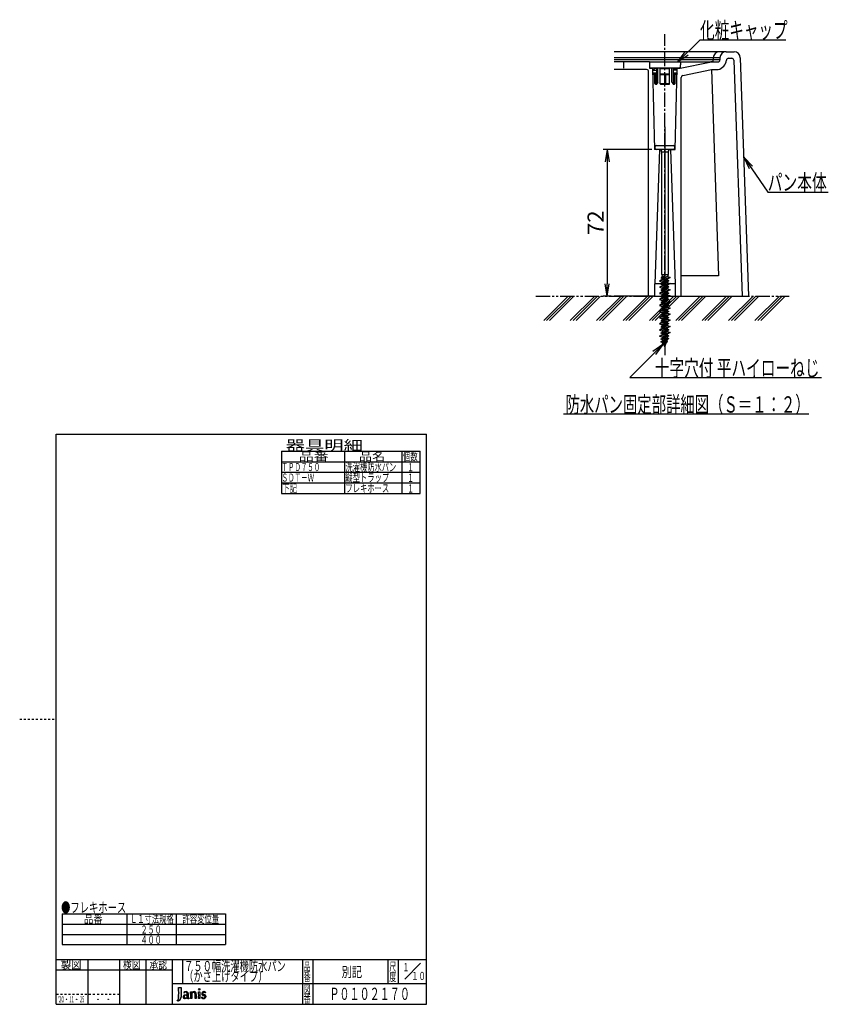
# Model space of a CAD drawing. Extents: x -436 to 2039, y 12 to 4474.
# Drawn here: x 0 to 397, y 12 to 495 of the extents above; entities that cross this region are included whole.
import ezdxf
from ezdxf.enums import TextEntityAlignment as Align

# ---------------------------------------------------------------- set-up
doc = ezdxf.new("R2010")
doc.units = 0
for name, pattern in [('EXLTYPE2', [2, 1, -1]), ('EXLTYPE3', [10, 7, -1, 1, -1]), ('EXLTYPE4', [12, 7, -1, 1, -1, 1, -1])]:
    doc.linetypes.add(name, pattern=pattern)
doc.layers.get('0').update_dxf_attribs({"linetype": 'CONTINUOUS'})
doc.layers.get('DEFPOINTS').update_dxf_attribs({"linetype": 'CONTINUOUS'})
doc.layers.add('枠', color=7, linetype='CONTINUOUS')
doc.layers.add('詳細図', color=7, linetype='CONTINUOUS')
doc.styles.add('EXCADDIM1', font='monotxt', dxfattribs={"width": 0.84, "bigfont": 'extfont'})
doc.styles.add('EXCADSTD', font='monotxt', dxfattribs={"bigfont": 'extfont'})
doc.styles.get("Standard").update_dxf_attribs({"font": 'monotxt', "bigfont": 'extfont'})
doc.dimstyles.new('ISO-25', dxfattribs={"dimtxt": 2.5, "dimasz": 2.5, "dimexe": 1.25, "dimexo": 0.625, "dimtad": 1, "dimtxsty": 'STANDARD', "dimcen": 2.5, "dimazin": 3, "dimtfac": 1, "dimtmove": 0, "dimatfit": 3})

# ---------------------------------------------------------------- blocks, each defined once
blk = doc.blocks.new('EX_NORM')
at = {"color": 0, "linetype": 'CONTINUOUS'}
for q in [(-1, 0.167), (-1, 0), (-1, -0.167)]:
    blk.add_line((0, 0), q, dxfattribs=at)
blk = doc.blocks.new('*D29')
at = {"layer": 'DEFPOINTS', "color": 0}
for p in [(312, 431.38), (288.62, 359.38), (292.06, 359.38)]:
    blk.add_point(p, dxfattribs=at)
at = {"layer": '詳細図', "color": 3, "linetype": 'CONTINUOUS'}
for p, q in [((310.6, 431.38), (286.62, 431.38)), ((288.62, 425.38), (288.62, 365.38)), ((290.66, 359.38), (286.62, 359.38))]:
    blk.add_line(p, q, dxfattribs=at)
at = {"layer": '詳細図', "color": 3, "xscale": 6, "yscale": 6, "zscale": 6}
for p, rotation in [((288.62, 431.38), 90), ((288.62, 359.38), 270)]:
    blk.add_blockref('EX_NORM', p, dxfattribs=dict(at, rotation=rotation))
at = {"layer": '詳細図', "color": 2, "insert": (284.02, 395.38), "char_height": 8, "attachment_point": 5, "rotation": 90, "style": 'EXCADDIM1'}
blk.add_mtext('72', dxfattribs=at)

msp = doc.modelspace()

# ---------------------------------------------------------------- hatches: boundary and pattern name
at = {"layer": '枠', "linetype": 'CONTINUOUS'}
for points in [[(77.97, 14.52, -0.017362), (77.98, 19.82, -0.026763), (77.98, 19.82, 0.073794), (79.27, 19.82, 0.018388), (79.22, 15.05, -0.114475), (79.01, 14.04, -0.192916), (78.02, 13.26, -0.060389), (77.49, 13.13), (77.37, 13.51, 0.086092), (77.73, 13.7, 0.133184)], [(83.89, 14.41, -0.038623), (83.88, 17.66, -0.039871), (84.47, 17.67, -0.125689), (84.44, 17.12, -0.036782), (84.44, 17.12, -0.268022), (85.64, 17.73, -0.257113), (86.45, 17.33, -0.152253), (86.66, 16.66, -0.015883), (86.64, 14.41, -0.028525), (86.07, 14.41, -0.045221), (86.1, 16.49, -0.031557), (85.92, 17.1, -0.147627), (84.77, 17.19, -0.390814), (84.45, 16.38, -0.204626), (84.45, 16.38), (84.5, 14.4, -0.0305)], [(91.27, 17.53, -0.000936), (91.27, 17.53, 0.068117), (91.11, 17.04), (90.49, 17.46, -0.302113), (90.49, 17.46), (89.87, 16.99, -0.370425), (89.87, 16.99), (89.9, 16.67, -0.026282), (90.29, 16.36, -0.180061), (90.9, 16.18, -0.029813), (90.9, 16.18, -0.315399), (91.46, 15.53), (91.46, 15.24, -0.351031), (90.37, 14.33), (90.06, 14.33, -0.105336), (89.35, 14.54, 0.118861), (89.48, 15.05), (90.25, 14.58, -0.244757), (90.25, 14.58), (90.99, 15.1, -0.373416), (90.99, 15.1), (90.72, 15.61, -0.26122), (90.1, 15.84, -0.057275), (90.1, 15.84, -0.118966), (89.6, 16.14, -0.200523), (89.39, 16.61), (89.38, 16.79, -0.262289), (89.92, 17.61, -0.098846), (90.42, 17.73), (90.61, 17.73, -0.092016)]]:
    msp.add_hatch(color=3, dxfattribs=at).paths.add_polyline_path(points)
h = msp.add_hatch(color=3, dxfattribs=at)
h.paths.add_polyline_path([(80.52, 17.34, -0.176943), (80.52, 17.34), (80.52, 16.97), (80.61, 16.97, -0.207534), (81.17, 17.4, -0.12266), (81.68, 17.41, -0.321372), (82.2, 16.77, -0.064704), (82.2, 16.43, -0.257799), (82.1, 16.31, -0.056603), (81.87, 16.23, -0.016674), (81.04, 16.07, 0.118609), (80.49, 15.8, 0.16992), (80.25, 15.41, 0.100653), (80.23, 15.06, 0.16757), (80.44, 14.59, 0.137698), (80.84, 14.37, 0.071981), (81.02, 14.34), (81.29, 14.34, 0.194461), (82.2, 14.8, 0.128854), (82.29, 14.58, 0.209839), (82.59, 14.41), (82.81, 14.41, 0.094501), (83.12, 14.48), (83.12, 14.63, -0.239574), (82.85, 14.63, -0.250231), (82.71, 14.88, -0.010434), (82.73, 16.78, 0.405102)])
h.paths.add_polyline_path([(82.21, 16.1, -0.033944), (82.21, 16.1, -0.000111), (82.19, 15.07, -0.225308), (81.48, 14.6), (81.3, 14.6, -0.365797), (80.79, 15.14), (80.79, 15.34, -0.25308), (81.14, 15.82, -0.072447)])
h = msp.add_hatch(color=3, dxfattribs=at)
edge = h.paths.add_edge_path()
edge.add_arc((88.13, 18.86), 0.357, 0, 360)
h.paths.add_polyline_path([(87.81, 17.67, 0.120028), (88.43, 14.41, -0.040182), (87.81, 14.4, -0.023752)])

# ---------------------------------------------------------------- linework, layer by layer
at = {"layer": '枠', "color": 7, "linetype": 'CONTINUOUS'}
for p, q in [((17.9, 291.5), (199.9, 291.5)), ((17.9, 11.5), (17.9, 291.5)), ((199.9, 11.5), (199.9, 291.5)), ((17.9, 33.5), (199.9, 33.5)), ((17.9, 11.5), (199.9, 11.5)), ((17.9, 11.5), (199.9, 11.5))]:
    msp.add_line(p, q, dxfattribs=at)
at = {"layer": '枠', "color": 6, "linetype": 'CONTINUOUS'}
for p, q in [((128.6, 283.2), (196.7, 283.2)), ((128.6, 283.2), (128.6, 262.4)), ((159.7, 262.4), (159.7, 283.2)), ((187.7, 283.2), (187.7, 262.4)), ((196.7, 262.4), (196.7, 283.2)), ((128.6, 278), (196.7, 278)), ((128.6, 272.8), (196.7, 272.8)), ((128.6, 267.6), (196.7, 267.6)), ((128.6, 262.4), (196.7, 262.4)), ((20.8, 56), (20.8, 40.8)), ((20.8, 56), (101, 56)), ((52.6, 56), (52.6, 40.8)), ((76.8, 56), (76.8, 40.8)), ((101, 56), (101, 40.8)), ((20.8, 50.8), (101, 50.8)), ((20.8, 45.8), (101, 45.8)), ((20.8, 40.8), (101, 40.8)), ((33.4, 33.5), (33.4, 11.5)), ((48.9, 33.5), (48.9, 11.5)), ((61.9, 33.5), (61.9, 11.5)), ((74.9, 33.5), (74.9, 11.5)), ((79.9, 33.5), (79.9, 21.5)), ((138.9, 33.5), (138.9, 11.5)), ((143.9, 33.5), (143.9, 11.5)), ((180.9, 33.5), (180.9, 21.5)), ((185.9, 33.5), (185.9, 21.5)), ((189.17, 23.8), (196.9, 31.67)), ((17.9, 28.5), (74.9, 28.5)), ((199.9, 21.5), (74.9, 21.5))]:
    msp.add_line(p, q, dxfattribs=at)
at = {"layer": '枠', "color": 6, "linetype": 'EXLTYPE2'}
for p, q in [((-0.1, 151.5), (17.9, 151.5)), ((17.9, 16.5), (48.9, 16.5))]:
    msp.add_line(p, q, dxfattribs=at)
at = {"layer": '枠', "color": 3, "linetype": 'CONTINUOUS'}
for p, q in [((80.52, 17.34), (80.52, 16.97)), ((80.52, 16.97), (80.61, 16.97)), ((80.79, 15.34), (80.79, 15.14)), ((81.3, 14.6), (81.48, 14.6)), ((83.12, 14.48), (83.12, 14.63)), ((84.45, 16.38), (84.45, 15.3)), ((89.38, 16.79), (89.39, 16.61)), ((89.57, 15.05), (89.48, 15.05)), ((89.87, 16.99), (89.86, 16.81)), ((90.25, 14.58), (90.41, 14.58)), ((90.38, 17.46), (90.49, 17.46)), ((90.61, 17.73), (90.42, 17.73)), ((90.99, 15.25), (90.99, 15.1)), ((91.02, 17.04), (91.11, 17.04)), ((91.46, 15.53), (91.46, 15.24)), ((77.49, 13.13), (77.37, 13.51)), ((81.02, 14.34), (81.29, 14.34)), ((82.59, 14.41), (82.81, 14.41)), ((90.06, 14.33), (90.37, 14.33))]:
    msp.add_line(p, q, dxfattribs=at)
msp.add_circle((88.13, 18.86), 0.357, dxfattribs=at)
at = {"layer": '枠', "color": 6, "linetype": 'CONTINUOUS'}
for centre in [(22.9, 14), (22.9, 14), (22.9, 14), (22.9, 14), (22.9, 14), (27.9, 14), (27.9, 14), (27.9, 14), (27.9, 14), (27.9, 14), (38.4, 14), (38.4, 14), (38.4, 14), (43.4, 14), (43.4, 14), (43.4, 14)]:
    msp.add_circle(centre, 0.1, dxfattribs=at)
at = {"layer": '枠', "color": 3, "linetype": 'CONTINUOUS'}
for centre, radius, start, end in [((28.53, 17.25), 49.51, 356.839, 2.9711), ((78.61, 24.17), 4.4, 261.7986, 278.6803), ((144.15, 16.73), 64.95, 177.2696, 181.4833), ((71.01, 14.87), 6.97, 353.1275, 357.1062), ((76.95, 15), 2.27, 335.1861, 1.3081), ((81.09, 15.18), 0.872, 164.8589, 187.8496), ((81.01, 15.14), 0.786, 185.9586, 224.0092), ((80.94, 15.26), 0.705, 129.8345, 168.4089), ((81.05, 15.18), 0.841, 224.2898, 255.6506), ((81.31, 14.8), 1.3, 102.0988, 129.1557), ((81.63, 15.96), 1.77, 88.77, 128.9069), ((81.38, 16.53), 0.895, 103.4268, 150.3243), ((81.41, 15.26), 0.625, 115.7404, 172.5492), ((81.37, 15.17), 0.583, 183.0708, 263.4402), ((79.09, 28.61), 12.69, 278.8438, 282.6649), ((81.96, 14.08), 1.92, 98.7127, 115.2875), ((81.45, 16.39), 1.04, 77.2314, 105.2034), ((81.17, 15.7), 1.36, 275.2159, 319.2336), ((81.33, 15.58), 0.994, 278.3335, 329.1221), ((81.71, 16.7), 1.03, 4.1482, 92.36), ((81.06, 20.08), 4.14, 278.4088, 286.1851), ((81.49, 16.73), 0.707, 3.5376, 74.8014), ((81.63, 17.26), 1.06, 282.7196, 295.6781), ((82.03, 16.47), 0.172, 291.5205, 349.3446), ((-2246.7, 79.43), 2329.78, 358.4169, 358.44234), ((80.9, 16.59), 1.31, 353.0315, 7.8399), ((82.68, 14.86), 0.488, 187.1168, 216.4861), ((82.63, 14.83), 0.426, 217.4081, 264.8119), ((128.07, 15.39), 45.35, 178.2527, 180.644), ((83.02, 14.88), 0.305, 179.9118, 236.1066), ((82.98, 14.9), 0.302, 243.6192, 297.5098), ((84.17, 18.82), 1.19, 255.9342, 284.5896), ((63.51, 16), 20.44, 355.5405, 4.6734), ((85.58, 16.39), 1.34, 87.4207, 147.4362), ((88.21, 17.21), 3.76, 172.9875, 181.4134), ((85.56, 16.41), 1.11, 134.9787, 181.237), ((91.84, 15.29), 7.4, 179.8977, 186.8856), ((85.3, 16.52), 0.852, 42.9164, 128.3016), ((85.68, 16.79), 0.942, 34.8439, 92.5207), ((84.99, 16.5), 1.11, 359.2495, 32.8406), ((69.61, 15.68), 16.51, 355.5862, 2.8161), ((85.48, 16.66), 1.18, 359.8658, 34.4936), ((102.97, 15.19), 16.34, 176.2132, 182.7489), ((80.52, 16.43), 6.14, 358.4775, 2.1172), ((88.11, 18.95), 1.32, 256.621, 283.9985), ((65.67, 16.03), 22.2, 355.794, 4.2297), ((108.73, 16.02), 20.36, 175.3388, 184.5429), ((88.35, 15.06), 1.13, 332.3988, 359.5124), ((90.18, 16.08), 1.75, 241.883, 265.9354), ((90.38, 16.72), 0.998, 117.4084, 176.1965), ((90.06, 16.62), 0.669, 181.2394, 226.5943), ((90.36, 15.47), 0.898, 207.769, 262.7817), ((90.45, 17.02), 1.23, 226.0402, 253.1777), ((91.23, 17.14), 1.41, 193.4376, 199.4596), ((90.4, 16.93), 0.536, 92.114, 173.4175), ((90.51, 17.03), 0.704, 210.9501, 251.7795), ((90.48, 16.41), 1.32, 92.383, 114.9635), ((89.42, 12.99), 2.93, 63.4905, 76.6026), ((92.15, 21.39), 5.37, 249.6421, 256.4727), ((90.35, 15.47), 1.13, 271.2949, 348.6654), ((90.4, 15.17), 0.594, 270.8867, 352.7925), ((90.44, 16.85), 0.613, 17.9245, 85.1654), ((90.59, 16.72), 1.01, 67.6615, 88.6907), ((90.53, 15.2), 0.459, 6.5389, 65.0976), ((90.72, 15.45), 0.746, 6.1543, 76.1751), ((122.66, 98.7), 87.03, 248.6422, 248.8568), ((92.98, 16.69), 1.91, 153.7592, 169.3463), ((76.98, 14.67), 1.22, 288.1715, 307.8538), ((77.21, 15.37), 2.26, 277.0901, 290.9134), ((77.21, 14.23), 0.748, 314.5924, 344.9374), ((77.54, 14.89), 1.7, 286.2966, 329.9732), ((81.03, 14.97), 0.633, 252.3385, 268.807), ((82.79, 15.26), 0.857, 271.2221, 292.816), ((84.16, 10.45), 3.97, 85.071, 93.9183), ((86.36, 11.26), 3.16, 84.8216, 95.1784), ((88.14, 7.88), 6.53, 87.4658, 92.9083)]:
    msp.add_arc(centre, radius, start, end, dxfattribs=at)
at = {"layer": '詳細図', "color": 6, "linetype": 'EXLTYPE3'}
for p, q in [((317, 352.33), (317, 487.93)), ((317, 442.48), (317, 341.92)), ((317, 436.88), (317, 330.42))]:
    msp.add_line(p, q, dxfattribs=at)
at = {"layer": '詳細図', "color": 2, "linetype": 'CONTINUOUS'}
for p, q in [((347.05, 479.38), (292.06, 479.38)), ((347.05, 479.38), (351.05, 479.38)), ((344.05, 476.38), (292.06, 476.38)), ((344.05, 475.38), (292.06, 475.38)), ((309.4, 474.38), (292.06, 474.38)), ((309.4, 474.38), (292.06, 474.38)), ((296.85, 471.38), (296.85, 474.38)), ((309.4, 474.38), (309.5, 471.38)), ((309.4, 474.38), (309.5, 471.38)), ((324.6, 474.38), (324.47, 471.38)), ((324.6, 474.38), (324.47, 471.38)), ((324.47, 471.38), (339.02, 474.28)), ((324.47, 471.38), (339.02, 474.28)), ((324.47, 471.38), (339.02, 474.28)), ((324.6, 474.38), (343.05, 474.38)), ((339.99, 474.38), (343.05, 474.38)), ((340.8, 476.38), (340.8, 475.38)), ((344.05, 476.38), (344.05, 475.38)), ((348.23, 476.18), (349.89, 476.18)), ((350.88, 475.21), (354.93, 359.38)), ((354.05, 476.38), (358.13, 359.38)), ((308, 470.58), (292.06, 470.58)), ((309, 359.38), (309, 469.58)), ((309.5, 471.38), (311, 471.38)), ((312, 431.38), (311, 471.38)), ((322, 431.38), (323, 471.38)), ((322, 431.38), (323, 471.38)), ((323, 471.38), (324.47, 471.38)), ((323, 471.38), (324.47, 471.38)), ((325.8, 467.77), (339.88, 470.58)), ((339.88, 470.58), (342.93, 470.58)), ((325, 359.38), (325, 466.79)), ((314.3, 431.38), (311.96, 431.38)), ((314.3, 431.38), (312, 365.38)), ((319.7, 431.38), (322, 365.38)), ((319.7, 431.38), (322, 431.38)), ((321.25, 431.38), (319.7, 431.38)), ((312, 359.38), (312, 365.38)), ((315.27, 365.38), (312, 365.38)), ((322, 365.38), (319.31, 365.38)), ((322, 365.38), (319.43, 365.38)), ((322, 365.38), (322, 359.38)), ((312, 359.38), (292.06, 359.38)), ((312, 359.38), (315.36, 359.38)), ((319.31, 359.38), (322, 359.38)), ((319.31, 359.38), (320.35, 359.38)), ((319.31, 359.38), (322, 359.38)), ((319.31, 359.38), (358.13, 359.38)), ((322, 359.38), (325, 359.38)), ((354.93, 359.38), (358.13, 359.38))]:
    msp.add_line(p, q, dxfattribs=at)
at = {"layer": '詳細図', "color": 6, "linetype": 'CONTINUOUS'}
for p, q in [((309.4, 474.38), (324.6, 474.38)), ((309.4, 474.38), (309.48, 471.86)), ((324.6, 474.38), (324.52, 471.86)), ((324.02, 471.38), (309.98, 471.38)), ((311, 470.38), (311.84, 471.04)), ((311, 470.38), (313, 470.38)), ((311, 468.88), (311, 470.38)), ((311, 468.88), (311, 470.38)), ((313, 471.18), (311.9, 471.18)), ((313, 463.38), (313, 471.18)), ((313.57, 464.38), (313.57, 471.18)), ((314.75, 468.38), (314.75, 471.38)), ((314.75, 471.15), (319.25, 471.15)), ((319.25, 468.38), (319.25, 471.38)), ((320.43, 464.38), (320.43, 471.18)), ((321, 471.18), (322.1, 471.18)), ((321, 471.18), (321, 463.38)), ((323, 470.38), (321, 470.38)), ((322.16, 471.04), (323, 470.38)), ((323, 468.88), (323, 470.38)), ((311, 468.88), (311.3, 468.38)), ((313, 468.88), (311, 468.88)), ((311, 468.88), (311.2, 468.88)), ((311.3, 468.38), (313, 468.38)), ((312, 463.78), (312, 468.38)), ((312.25, 468.18), (313, 468.18)), ((312.25, 468.18), (312.25, 463.58)), ((314.75, 468.58), (319.25, 468.58)), ((314.75, 463.58), (314.75, 468.38)), ((314.75, 468.38), (319.25, 468.38)), ((314.75, 468.18), (316.75, 468.18)), ((316.75, 468.38), (316.75, 463.78)), ((317.25, 468.38), (317.25, 463.78)), ((317.25, 468.18), (319.25, 468.18)), ((319.25, 463.58), (319.25, 468.38)), ((323, 468.88), (321, 468.88)), ((321, 468.38), (322.7, 468.38)), ((321.75, 468.18), (321, 468.18)), ((321.75, 468.18), (321.75, 463.58)), ((322, 463.78), (322, 468.38)), ((323, 468.88), (322.7, 468.38)), ((312.25, 463.58), (312.2, 463.58)), ((312.25, 463.58), (313, 463.58)), ((312.45, 463.38), (313, 463.38)), ((319.25, 463.58), (314.75, 463.58)), ((314.95, 463.38), (319.05, 463.38)), ((316.95, 463.58), (317.05, 463.58)), ((321.75, 463.58), (321, 463.58)), ((321, 463.38), (321.55, 463.38)), ((321.75, 463.58), (321.8, 463.58)), ((312.25, 431.88), (312.25, 432.88)), ((312.75, 433.38), (321.25, 433.38)), ((321.25, 431.38), (312.75, 431.38)), ((314.91, 431.38), (315.31, 430.59)), ((319.08, 431.38), (318.69, 430.59)), ((321.75, 432.88), (321.75, 431.88)), ((315.41, 430.14), (318.58, 430.14)), ((315.41, 430.14), (315.41, 385.35)), ((318.58, 430.14), (318.58, 385.02)), ((315.41, 385.38), (315.41, 370.09)), ((318.58, 385.02), (318.58, 370.09)), ((318.3, 368.95), (314.4, 366.7)), ((318.3, 368.95), (314.4, 366.7)), ((319.6, 368.48), (314.4, 366.7)), ((319.6, 368.48), (314.4, 366.7)), ((317, 369.38), (315.05, 368.25)), ((315.05, 368.25), (315.7, 368.02)), ((315.42, 369.95), (318.58, 369.95)), ((315.45, 369.82), (315.66, 369.08)), ((317, 369.38), (315.7, 368.02)), ((315.7, 368.63), (315.7, 368.81)), ((319.6, 368.48), (315.7, 366.23)), ((315.7, 367.45), (315.7, 368.02)), ((318.55, 369.82), (318.3, 368.95)), ((318.3, 368.95), (319.6, 368.48)), ((318.3, 368.95), (319.6, 368.48)), ((318.3, 367.73), (318.3, 367.13)), ((314.4, 366.7), (315.7, 366.23)), ((314.4, 366.7), (315.7, 366.23)), ((318.3, 365.95), (314.4, 363.7)), ((319.6, 365.48), (314.4, 363.7)), ((314.4, 363.7), (315.7, 363.23)), ((318.3, 362.95), (314.4, 360.7)), ((318.3, 367.13), (315.05, 365.25)), ((318.95, 366.89), (315.05, 365.25)), ((315.05, 365.25), (315.7, 365.02)), ((318.3, 364.08), (315.05, 362.2)), ((318.95, 363.84), (315.05, 362.2)), ((318.95, 366.89), (315.7, 365.02)), ((315.7, 366.23), (315.7, 365.63)), ((319.6, 365.48), (315.7, 363.23)), ((315.7, 365.02), (315.7, 364.45)), ((318.95, 363.84), (315.7, 361.96)), ((315.7, 363.23), (315.7, 362.57)), ((318.3, 367.13), (318.95, 366.89)), ((318.3, 366.52), (318.3, 365.95)), ((318.3, 365.95), (319.6, 365.48)), ((318.3, 364.73), (318.3, 364.08)), ((318.3, 364.08), (318.95, 363.84)), ((318.3, 363.46), (318.3, 362.95)), ((318.3, 362.95), (319.6, 362.48)), ((257.48, 347.38), (269.48, 359.38)), ((258.89, 347.38), (270.89, 359.38)), ((260.31, 347.38), (272.31, 359.38)), ((270.5, 347.38), (282.5, 359.38)), ((271.91, 347.38), (283.91, 359.38)), ((273.33, 347.38), (285.33, 359.38)), ((283.46, 347.38), (295.46, 359.38)), ((284.87, 347.38), (296.87, 359.38)), ((286.29, 347.38), (298.29, 359.38)), ((296.42, 347.38), (308.42, 359.38)), ((297.83, 347.38), (309.83, 359.38)), ((299.25, 347.38), (311.25, 359.38)), ((319.6, 362.48), (314.4, 360.7)), ((314.4, 360.7), (315.7, 360.23)), ((318.3, 359.95), (314.4, 357.7)), ((319.6, 359.48), (314.4, 357.7)), ((315.05, 362.2), (315.7, 361.96)), ((318.3, 361.08), (315.05, 359.2)), ((318.95, 360.84), (315.05, 359.2)), ((315.05, 359.2), (315.7, 358.96)), ((318.3, 358.08), (315.05, 356.2)), ((319.6, 362.48), (315.7, 360.23)), ((315.7, 361.96), (315.7, 361.45)), ((318.95, 360.84), (315.7, 358.96)), ((315.7, 360.23), (315.7, 359.57)), ((319.6, 359.48), (315.7, 357.23)), ((315.7, 358.96), (315.7, 358.45)), ((318.3, 361.08), (318.3, 361.73)), ((318.3, 361.08), (318.95, 360.84)), ((318.3, 359.95), (318.3, 360.46)), ((318.3, 359.95), (319.6, 359.48)), ((318.3, 358.08), (318.3, 358.73)), ((318.3, 358.08), (318.95, 357.84)), ((318.44, 355.02), (322.79, 359.38)), ((318.65, 353.82), (324.21, 359.38)), ((318.78, 356.78), (321.38, 359.38)), ((322.34, 347.38), (334.34, 359.38)), ((323.75, 347.38), (335.75, 359.38)), ((325.17, 347.38), (337.17, 359.38)), ((335.3, 347.38), (347.3, 359.38)), ((336.71, 347.38), (348.71, 359.38)), ((338.13, 347.38), (350.13, 359.38)), ((348.32, 347.38), (360.32, 359.38)), ((349.73, 347.38), (361.73, 359.38)), ((351.15, 347.38), (363.15, 359.38)), ((361.28, 347.38), (373.28, 359.38)), ((362.69, 347.38), (374.69, 359.38)), ((364.11, 347.38), (376.11, 359.38)), ((309.38, 347.38), (315.16, 353.16)), ((314.4, 357.7), (315.7, 357.23)), ((318.3, 356.95), (314.4, 354.7)), ((319.6, 356.48), (314.4, 354.7)), ((314.4, 354.7), (315.7, 354.23)), ((318.3, 353.95), (314.4, 351.7)), ((319.6, 353.48), (314.4, 351.7)), ((318.95, 357.84), (315.05, 356.2)), ((315.05, 356.2), (315.7, 355.96)), ((318.3, 355.08), (315.05, 353.2)), ((318.95, 354.84), (315.05, 353.2)), ((315.05, 353.2), (315.7, 352.96)), ((318.95, 357.84), (315.7, 355.96)), ((315.7, 357.23), (315.7, 356.57)), ((319.6, 356.48), (315.7, 354.23)), ((315.7, 355.96), (315.7, 355.45)), ((318.95, 354.84), (315.7, 352.96)), ((315.7, 354.23), (315.7, 353.57)), ((319.6, 353.48), (315.7, 351.23)), ((318.3, 356.95), (318.3, 357.46)), ((318.3, 356.95), (319.6, 356.48)), ((318.3, 355.08), (318.3, 355.73)), ((318.3, 355.08), (318.95, 354.84)), ((318.3, 353.95), (318.3, 354.46)), ((318.3, 353.95), (319.6, 353.48)), ((310.79, 347.38), (314.92, 351.51)), ((312.21, 347.38), (315.7, 350.87)), ((314.4, 351.7), (315.7, 351.23)), ((318.3, 350.95), (314.4, 348.7)), ((319.6, 350.48), (314.4, 348.7)), ((314.4, 348.7), (315.7, 348.23)), ((318.3, 352.08), (315.05, 350.2)), ((318.95, 351.84), (315.05, 350.2)), ((315.05, 350.2), (315.7, 349.96)), ((318.3, 349.08), (315.05, 347.2)), ((318.95, 348.84), (315.05, 347.2)), ((315.7, 352.96), (315.7, 352.45)), ((318.95, 351.84), (315.7, 349.96)), ((315.7, 351.23), (315.7, 350.57)), ((319.6, 350.48), (315.7, 348.23)), ((315.7, 349.96), (315.7, 349.45)), ((318.95, 348.84), (315.7, 346.96)), ((315.7, 348.23), (315.7, 347.57)), ((318.3, 352.08), (318.3, 352.73)), ((318.3, 352.08), (318.95, 351.84)), ((318.3, 350.95), (318.3, 351.46)), ((318.3, 350.95), (319.6, 350.48)), ((318.3, 349.08), (318.3, 349.73)), ((318.3, 349.08), (318.95, 348.84)), ((318.3, 347.95), (318.3, 348.46)), ((318.3, 347.95), (314.4, 345.7)), ((319.6, 347.48), (314.4, 345.7)), ((314.4, 345.7), (315.7, 345.23)), ((318.3, 344.95), (314.4, 342.7)), ((319.6, 344.48), (314.4, 342.7)), ((315.05, 347.2), (315.7, 346.96)), ((318.3, 346.08), (315.05, 344.2)), ((318.95, 345.84), (315.05, 344.2)), ((315.05, 344.2), (315.7, 343.96)), ((319.6, 347.48), (315.7, 345.23)), ((315.7, 346.96), (315.7, 346.45)), ((318.95, 345.84), (315.7, 343.96)), ((315.7, 345.23), (315.7, 344.57)), ((319.6, 344.48), (315.7, 342.23)), ((315.7, 343.96), (315.7, 343.45)), ((318.3, 347.95), (319.6, 347.48)), ((318.3, 346.08), (318.3, 346.73)), ((318.3, 346.08), (318.95, 345.84)), ((318.3, 344.95), (318.3, 345.46)), ((318.3, 344.95), (319.6, 344.48)), ((318.3, 343.08), (318.3, 343.73)), ((314.4, 342.7), (315.7, 342.23)), ((314.4, 342.7), (315.7, 342.23)), ((314.4, 339.7), (317, 341.2)), ((314.4, 339.7), (317, 340.59)), ((315.7, 339.23), (314.4, 339.7)), ((315.05, 341.2), (317, 342.32)), ((315.05, 341.2), (317, 342.02)), ((315.7, 340.96), (315.05, 341.2)), ((315.05, 338.2), (317, 339.32)), ((315.05, 338.2), (317, 339.02)), ((315.7, 342.09), (315.7, 341.57)), ((315.7, 340.96), (317, 341.71)), ((315.7, 341.1), (315.7, 340.45)), ((315.7, 339.23), (317, 339.98)), ((315.7, 339.32), (315.7, 338.57)), ((315.7, 337.96), (317, 338.71)), ((318.3, 343.08), (317, 342.32)), ((318.95, 342.84), (317, 342.02)), ((318.95, 342.84), (317, 341.71)), ((317, 342.38), (317, 334.38)), ((317, 342.38), (317, 334.38)), ((318.3, 341.95), (317, 341.2)), ((319.6, 341.48), (317, 340.59)), ((319.6, 341.48), (317, 339.98)), ((318.3, 340.08), (317, 339.32)), ((318.95, 339.84), (317, 339.02)), ((318.95, 339.84), (317, 338.71)), ((318.3, 338.71), (317, 337.96)), ((318.3, 343.08), (318.95, 342.84)), ((318.3, 341.95), (318.3, 342.46)), ((318.3, 341.95), (319.6, 341.48)), ((318.3, 340.08), (318.3, 340.73)), ((318.3, 340.08), (318.95, 339.84)), ((318.3, 338.71), (318.3, 339.46)), ((318.3, 338.71), (318.95, 338.48)), ((315.7, 337.96), (315.05, 338.2)), ((315.05, 336.84), (317, 337.96)), ((315.05, 336.84), (317, 337.66)), ((315.7, 336.6), (315.05, 336.84)), ((315.7, 336.6), (317, 337.35)), ((315.7, 335.9), (317, 336.65)), ((316, 335.62), (315.7, 335.9)), ((315.95, 337.36), (315.73, 337.98)), ((318.3, 336.95), (315.73, 335.87)), ((316, 335.62), (317, 336.2)), ((316.34, 336.27), (316.13, 336.85)), ((317, 334.38), (316.47, 335.89)), ((318.95, 338.48), (317, 337.66)), ((318.95, 338.48), (317, 337.35)), ((318, 337.23), (317, 336.65)), ((318.3, 336.95), (317, 336.2)), ((317, 334.38), (317.8, 336.66)), ((318, 337.23), (318.31, 338.11)), ((318, 337.23), (318.3, 336.95)), ((267.2, 301.6), (387.8, 301.6))]:
    msp.add_line(p, q, dxfattribs=at)
at = {"layer": '詳細図', "color": 6, "linetype": 'EXLTYPE4'}
msp.add_line((253.6, 359.38), (378.02, 359.38), dxfattribs=at)
at = {"layer": '詳細図', "color": 2, "linetype": 'CONTINUOUS', "flags": 128}
msp.add_lwpolyline([(325.8, 467.77), (339.88, 470.58), (343.41, 369.38), (325, 369.38)], dxfattribs=at)
at = {"layer": '詳細図', "color": 2, "linetype": 'CONTINUOUS'}
for centre, radius, start, end in [((343.8, 476.38), 3, 90, 180), ((347.05, 476.38), 3, 90, 180), ((351.05, 476.38), 3, 0, 90), ((339.99, 469.38), 5, 90, 101.2915), ((339.99, 469.38), 5, 90, 101.2915), ((339.8, 475.38), 1, 270, 0), ((343.05, 475.38), 1, 270, 0), ((341.83, 475.88), 5.44, 284.3481, 353.7135), ((348.23, 475.18), 1, 90, 173.7135), ((349.89, 475.18), 1, 2, 90), ((308, 469.58), 1, 0, 90), ((342.93, 471.58), 1, 270, 284.3481), ((326, 466.79), 1, 101.2915, 180)]:
    msp.add_arc(centre, radius, start, end, dxfattribs=at)
at = {"layer": '詳細図', "color": 6, "linetype": 'CONTINUOUS'}
for centre, radius, start, end in [((309.98, 471.88), 0.5, 181.9263, 270), ((311.7, 471.18), 0.2, 314.908, 90), ((313.2, 471.18), 0.2, 90, 180), ((313.77, 471.18), 0.2, 90, 180), ((320.23, 471.18), 0.2, 0, 90), ((320.8, 471.18), 0.2, 0, 90), ((322.3, 471.18), 0.2, 90, 225.092), ((324.02, 471.88), 0.5, 270, 358.0737), ((312.05, 468.18), 0.2, 0, 90), ((314.17, 463.38), 1.17, 120.9196, 180), ((319.83, 463.38), 1.17, 0, 59.0804), ((321.95, 468.18), 0.2, 90, 180), ((312.2, 463.78), 0.2, 180, 270), ((312.45, 463.58), 0.2, 180, 270), ((314.95, 463.58), 0.2, 180, 270), ((316.95, 463.78), 0.2, 180, 270), ((317.05, 463.78), 0.2, 270, 0), ((319.05, 463.58), 0.2, 270, 0), ((321.55, 463.58), 0.2, 270, 0), ((321.8, 463.78), 0.2, 270, 0), ((312.75, 432.88), 0.5, 90, 180), ((312.75, 431.88), 0.5, 180, 270), ((314.41, 430.14), 1, 0, 26.5651), ((319.58, 430.14), 1, 153.4349, 180), ((321.25, 432.88), 0.5, 0, 90), ((321.25, 431.88), 0.5, 270, 0), ((316.41, 370.09), 1, 180, 195.9076), ((314.7, 368.81), 1, 0, 15.9076), ((317.58, 370.09), 1, 344.0924, 0)]:
    msp.add_arc(centre, radius, start, end, dxfattribs=at)

# ---------------------------------------------------------------- texts
at = {"layer": '枠', "color": 2, "linetype": 'CONTINUOUS', "style": 'EXCADSTD'}
for s, height, width, p, p2 in [('器具明細', 5, 2.313043, (130.6, 283.5), (168.6, 283.5)), ('品番', 4, 2.333164, (137.1, 278.6), (151.77, 278.6)), ('品名', 4, 2.041518, (166.7, 278.6), (179.53, 278.6)), ('個数', 4, 1.166582, (188.2, 278.6), (195.53, 278.6)), ('ＴＰＤ７５０', 4, 0.95, (128.6, 273.4), (147.6, 273.4)), ('洗濯機防水パン', 4, 1.067073, (160, 273.4), (185, 273.4)), ('１', 4, 1.12, (190.4, 273.28), (193.6, 273.28)), ('ＳＤＴ－Ｗ', 4, 0.965517, (128.6, 268.2), (144.6, 268.2)), ('縦型トラップ', 4, 1.075, (160, 268.2), (181.5, 268.2)), ('１', 4, 1.12, (190.4, 268.08), (193.6, 268.08)), ('下記', 4, 1.166582, (128.94, 263), (136.27, 263)), ('フレキホース', 4, 1.075, (160, 263), (181.5, 263)), ('１', 4, 1.12, (190.4, 262.88), (193.6, 262.88)), ('●フレキホース', 5, 1.092683, (20.25, 56.53), (52.25, 56.53)), ('品番', 4, 1.458227, (31.51, 51.28), (40.68, 51.28)), ('Ｌ１寸法規格', 4, 1.075, (54.1, 51.49), (75.6, 51.49)), ('許容変位量', 4, 1.086207, (79.92, 51.49), (97.92, 51.49)), ('２５０', 4, 1.070588, (59.3, 46.23), (69.7, 46.23)), ('４００', 4, 1.070588, (59.3, 41.23), (69.7, 41.23)), ('製図', 4.25, 1.509694, (20.15, 28.88), (30.23, 28.88)), ('検図', 4.25, 1.303827, (50.65, 28.88), (59.36, 28.88)), ('承認', 4.25, 1.303827, (63.65, 28.88), (72.36, 28.88)), ('７５０幅洗濯機防水パン', 5, 1.076923, (80.72, 27.79), (130.72, 27.79)), ('品', 4.25, 1.12, (139.47, 27.88), (142.88, 27.88)), ('別記', 5, 1.28324, (158.1, 24.9), (168.18, 24.9)), ('尺', 4.25, 1.12, (181.57, 27.88), (184.97, 27.88)), ('１', 4, 1.12, (188.15, 27.77), (191.35, 27.77)), ('（かさ上げタイプ）', 5, 1.083019, (80.72, 22.79), (121.72, 22.79)), ('番', 4.25, 1.12, (139.47, 22.88), (142.88, 22.88)), ('度', 4.25, 1.12, (181.57, 22.88), (184.97, 22.88)), ('１０', 4, 1.130126, (192.36, 23.43), (199.46, 23.43)), ('図', 4.25, 1.12, (139.47, 16.58), (142.88, 16.58)), ('番', 4.25, 1.12, (139.47, 12.28), (142.88, 12.28))]:
    msp.add_text(s, height=height, dxfattribs=dict(at, width=width)).set_placement(p, p2, align=Align.FIT)
at = {"layer": '枠', "color": 7, "linetype": 'CONTINUOUS', "style": 'EXCADSTD', "width": 0.982979}
msp.add_text('Ｐ０１０２１７０', height=6, dxfattribs=at).set_placement((152.1, 13.65), (191.7, 13.65), align=Align.FIT)
at = {"layer": '枠', "color": 6, "linetype": 'CONTINUOUS', "style": 'EXCADSTD'}
for s, width, p, p2 in [("'20", 0.468978, (18.53, 12.45), (21.68, 12.45)), ('11', 0.487742, (24.33, 12.45), (26.49, 12.45)), ('25', 0.408649, (29.49, 12.45), (31.65, 12.45))]:
    msp.add_text(s, height=3, dxfattribs=dict(at, width=width)).set_placement(p, p2, align=Align.FIT)
at = {"layer": '詳細図', "color": 2, "linetype": 'CONTINUOUS', "style": 'EXCADSTD'}
for s, width, p, p2 in [('化粧キャップ', 1.075, (334.29, 485.95), (377.29, 485.95)), ('パン本体', 1.103261, (367.54, 411.18), (396.54, 411.18)), ('十字穴付 平ハイローねじ', 0.984375, (312, 320.01), (393, 320.01)), ('防水パン固定部詳細図（Ｓ＝１：２）', 1.039604, (268.15, 302.12), (388.15, 302.12))]:
    msp.add_text(s, height=8, dxfattribs=dict(at, width=width)).set_placement(p, p2, align=Align.FIT)

# ---------------------------------------------------------------- dimensions: what is measured, and where the dimension line sits
at = {"layer": '詳細図', "color": 3, "linetype": 'CONTINUOUS'}
dim = msp.add_linear_dim(base=(288.62, 359.38), p1=(312, 431.38), p2=(292.06, 359.38), angle=90, dimstyle='ISO-25', override={"dimtxt": 8, "dimasz": 6, "dimexe": 2, "dimexo": 1.4, "dimgap": 0, "dimtad": 1, "dimjust": 0, "dimtih": 0, "dimtoh": 0, "dimdec": 1, "dimzin": 8, "dimlunit": 2, "dimtxsty": 'EXCADDIM1', "dimblk1": 'EX_NORM', "dimblk2": 'EX_NORM', "dimsah": 1, "dimse1": 0, "dimse2": 0, "dimclrd": 3, "dimclre": 3, "dimclrt": 2, "dimtmove": 2}, dxfattribs=at)
dim.commit()
dim.dimension.update_dxf_attribs({"geometry": '*D29', "text_midpoint": (284.02, 395.38), "dimtype": 160})

# ---------------------------------------------------------------- leaders
for points in [[(323.42, 474.38), (334.29, 485.25), (376.4, 485.25)], [(355.75, 427.52), (367.54, 410.48), (397.32, 410.48)], [(316, 335.62), (299.69, 319.31), (394, 319.31)]]:
    msp.add_leader(points, dimstyle='ISO-25', override={"dimasz": 6, "dimldrblk": 'EX_NORM'}, dxfattribs=at)

doc.saveas('drawing.dxf')
